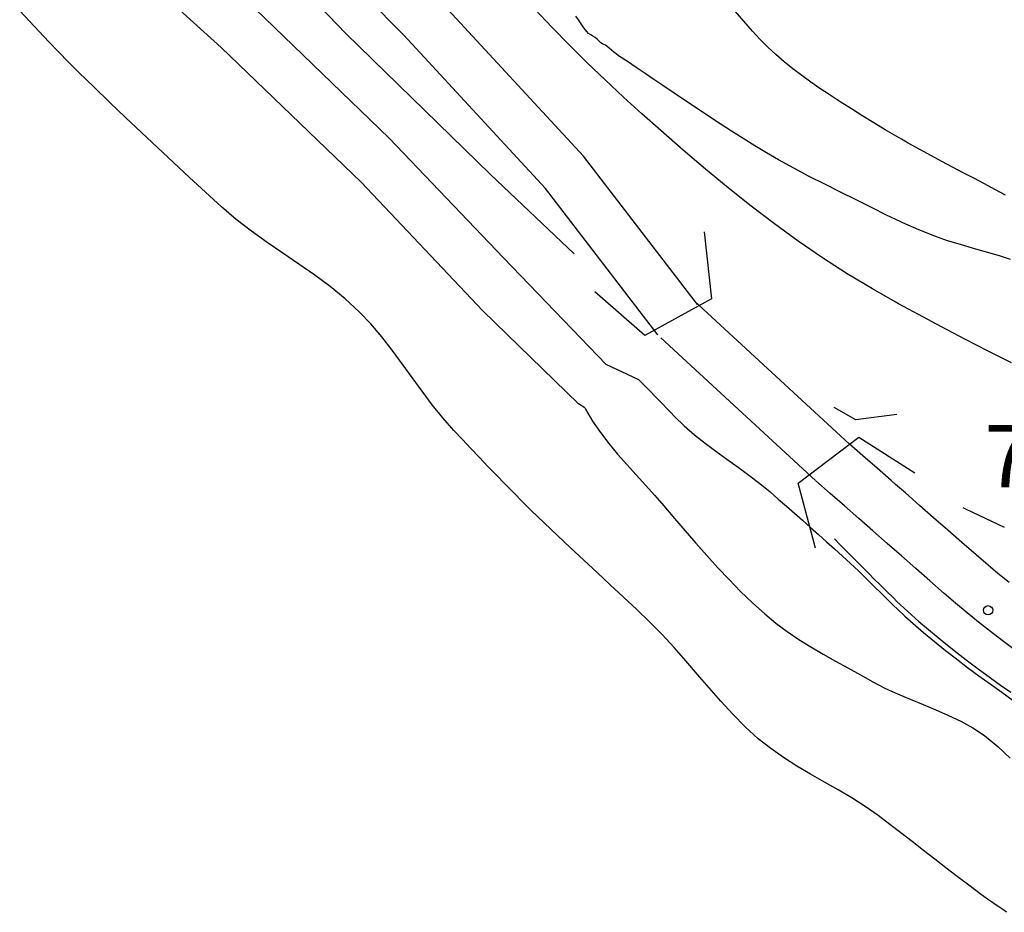
# Model space of a CAD drawing. Extents: x 2407864 to 2421635, y 5064326 to 5072766.
# Drawn here: x 2415864 to 2416259, y 5066327 to 5066685 of the extents above; entities that cross this region are included whole.
import ezdxf

# ---------------------------------------------------------------- set-up
doc = ezdxf.new("R2010")
doc.units = 0
for name, color, linetype in [('1', 7, 'CONTINUOUS'), ('13', 7, 'CONTINUOUS'), ('2', 7, 'CONTINUOUS'), ('22', 7, 'CONTINUOUS'), ('23', 7, 'CONTINUOUS'), ('4', 7, 'CONTINUOUS'), ('7', 7, 'CONTINUOUS')]:
    doc.layers.add(name, color=color, linetype=linetype)
doc.styles.get("Standard").update_dxf_attribs({"font": 'txt', "height": 0.2})

msp = doc.modelspace()

# ---------------------------------------------------------------- linework, layer by layer
at = {"layer": '1', "color": 5, "linetype": 'CONTINUOUS', "extrusion": (-0.258566, 0.906457, 0.333884)}
for p, q in [((2416199.23, 5066524.8, 98.28), (2416190.56, 5066529.69, 78.29)), ((2416215.62, 5066526.93, 105.19), (2416199.23, 5066524.8, 98.28))]:
    msp.add_line(p, q, dxfattribs=at)
at = {"layer": '13', "color": 5, "linetype": 'CONTINUOUS'}
msp.add_circle((2416252.18, 5066448.45, 77.11), 1.87, dxfattribs=at)
at = {"layer": '2', "color": 5, "linetype": 'CONTINUOUS'}
for p, q in [((2415928.71, 5066748.96, 78.3), (2415994.86, 5066679.63, 78.1)), ((2415928.71, 5066748.96, 78.3), (2415994.86, 5066679.63, 78.1)), ((2415944.95, 5066673.97, 25), (2415884.97, 5066728.63, 25)), ((2416012.26, 5066637.65, 50), (2415954.66, 5066693.38, 50)), ((2416088.07, 5066685.06, 150), (2416086.98, 5066686.64, 150)), ((2416089.14, 5066683.47, 150), (2416088.07, 5066685.06, 150)), ((2416090.24, 5066681.89, 150), (2416089.14, 5066683.47, 150)), ((2415994.86, 5066679.63, 78.1), (2416052.87, 5066623.07, 76.68)), ((2415994.86, 5066679.63, 78.1), (2416052.87, 5066623.07, 76.68)), ((2416091.42, 5066680.38, 150), (2416090.24, 5066681.89, 150)), ((2416092.16, 5066679.67, 150), (2416091.42, 5066680.38, 150)), ((2416093.01, 5066679.08, 150), (2416092.16, 5066679.67, 150)), ((2416093.9, 5066678.55, 150), (2416093.01, 5066679.08, 150)), ((2416094.78, 5066678, 150), (2416093.9, 5066678.55, 150)), ((2416095.59, 5066677.37, 150), (2416094.78, 5066678, 150)), ((2416097.08, 5066675.87, 150), (2416095.59, 5066677.37, 150)), ((2416097.69, 5066675.55, 150), (2416097.08, 5066675.87, 150)), ((2416098.3, 5066675.25, 150), (2416097.69, 5066675.55, 150)), ((2416098.9, 5066674.93, 150), (2416098.3, 5066675.25, 150)), ((2416099.47, 5066674.56, 150), (2416098.9, 5066674.93, 150)), ((2416100.42, 5066673.8, 150), (2416099.47, 5066674.56, 150)), ((2416001.03, 5066620.08, 25), (2415944.95, 5066673.97, 25)), ((2416101.34, 5066673.02, 150), (2416100.42, 5066673.8, 150)), ((2416102.27, 5066672.22, 150), (2416101.34, 5066673.02, 150)), ((2416103.21, 5066671.46, 150), (2416102.27, 5066672.22, 150)), ((2416104.19, 5066670.74, 150), (2416103.21, 5066671.46, 150)), ((2416107.72, 5066668.35, 150), (2416104.19, 5066670.74, 150)), ((2416111.24, 5066665.97, 150), (2416107.72, 5066668.35, 150)), ((2416114.77, 5066663.58, 150), (2416111.24, 5066665.97, 150)), ((2416118.3, 5066661.2, 150), (2416114.77, 5066663.58, 150)), ((2416121.84, 5066658.83, 150), (2416118.3, 5066661.2, 150)), ((2416126.43, 5066655.75, 150), (2416121.84, 5066658.83, 150)), ((2416131.03, 5066652.67, 150), (2416126.43, 5066655.75, 150)), ((2416135.62, 5066649.6, 150), (2416131.03, 5066652.67, 150)), ((2416140.22, 5066646.53, 150), (2416135.62, 5066649.6, 150)), ((2416144.82, 5066643.46, 150), (2416140.22, 5066646.53, 150)), ((2416149.42, 5066640.45, 150), (2416144.82, 5066643.46, 150)), ((2416154.06, 5066637.51, 150), (2416149.42, 5066640.45, 150)), ((2416058.06, 5066589.75, 50), (2416012.26, 5066637.65, 50)), ((2416158.74, 5066634.63, 150), (2416154.06, 5066637.51, 150)), ((2416163.46, 5066631.82, 150), (2416158.74, 5066634.63, 150)), ((2416168.22, 5066629.06, 150), (2416163.46, 5066631.82, 150)), ((2416174.34, 5066625.66, 150), (2416168.22, 5066629.06, 150)), ((2416052.87, 5066623.07, 76.68), (2416086.36, 5066591.31, 74.68)), ((2416052.87, 5066623.07, 76.68), (2416086.36, 5066591.31, 74.68)), ((2416180.52, 5066622.38, 150), (2416174.34, 5066625.66, 150)), ((2416049.78, 5066568.42, 25), (2416001.03, 5066620.08, 25)), ((2416186.75, 5066619.2, 150), (2416180.52, 5066622.38, 150)), ((2416193, 5066616.06, 150), (2416186.75, 5066619.2, 150)), ((2416199.27, 5066612.94, 150), (2416193, 5066616.06, 150)), ((2416205.51, 5066609.83, 150), (2416199.27, 5066612.94, 150)), ((2416211.75, 5066606.75, 150), (2416205.51, 5066609.83, 150)), ((2416216.9, 5066604.31, 150), (2416211.75, 5066606.75, 150)), ((2416218.05, 5066603.77, 150), (2416216.9, 5066604.31, 150)), ((2416224.41, 5066600.96, 150), (2416218.05, 5066603.77, 150)), ((2416230.88, 5066598.37, 150), (2416224.41, 5066600.96, 150)), ((2416235.99, 5066596.59, 150), (2416230.88, 5066598.37, 150)), ((2416241.15, 5066595, 150), (2416235.99, 5066596.59, 150)), ((2416246.34, 5066593.52, 150), (2416241.15, 5066595, 150)), ((2416251.54, 5066592.05, 150), (2416246.34, 5066593.52, 150)), ((2416256.72, 5066590.5, 150), (2416251.54, 5066592.05, 150)), ((2416099.19, 5066546.98, 50), (2416058.06, 5066589.75, 50)), ((2416261.1, 5066589.07, 150), (2416256.72, 5066590.5, 150)), ((2416088.11, 5066531.2, 25), (2416049.78, 5066568.42, 25)), ((2416112.29, 5066540.89, 50), (2416099.19, 5066546.98, 50)), ((2416112.28, 5066540.89, 50), (2416113.87, 5066539.24, 50)), ((2416113.87, 5066539.24, 50), (2416115.47, 5066537.6, 50)), ((2416115.47, 5066537.6, 50), (2416117.06, 5066535.95, 50)), ((2416117.06, 5066535.95, 50), (2416118.65, 5066534.31, 50)), ((2416118.65, 5066534.31, 50), (2416120.25, 5066532.66, 50)), ((2416120.25, 5066532.66, 50), (2416121.84, 5066531.02, 50)), ((2416090.59, 5066529.59, 25), (2416088.11, 5066531.2, 25)), ((2416090.59, 5066529.59, 25), (2416090.91, 5066529.02, 25)), ((2416090.91, 5066529.02, 25), (2416093.77, 5066524.29, 25)), ((2416121.84, 5066531.02, 50), (2416123.43, 5066529.37, 50)), ((2416123.43, 5066529.37, 50), (2416125.03, 5066527.73, 50)), ((2416125.03, 5066527.73, 50), (2416126.62, 5066526.08, 50)), ((2416126.62, 5066526.08, 50), (2416130.5, 5066522.32, 50)), ((2416093.77, 5066524.29, 25), (2416096.9, 5066519.75, 25)), ((2416130.5, 5066522.32, 50), (2416134.59, 5066518.78, 50)), ((2416096.9, 5066519.75, 25), (2416100.25, 5066515.35, 25)), ((2416134.59, 5066518.78, 50), (2416138.83, 5066515.42, 50)), ((2416100.25, 5066515.35, 25), (2416103.77, 5066511.07, 25)), ((2416138.83, 5066515.42, 50), (2416143.18, 5066512.18, 50)), ((2416103.77, 5066511.07, 25), (2416107.42, 5066506.88, 25)), ((2416143.18, 5066512.18, 50), (2416147.59, 5066509, 50)), ((2416147.59, 5066509, 50), (2416152.01, 5066505.83, 50)), ((2416107.42, 5066506.88, 25), (2416111.14, 5066502.74, 25)), ((2416152.01, 5066505.83, 50), (2416156.4, 5066502.63, 50)), ((2416111.14, 5066502.74, 25), (2416114.89, 5066498.61, 25)), ((2416156.4, 5066502.63, 50), (2416160.7, 5066499.33, 50)), ((2416114.89, 5066498.61, 25), (2416118.63, 5066494.48, 25)), ((2416160.7, 5066499.33, 50), (2416164.88, 5066495.88, 50)), ((2416118.63, 5066494.48, 25), (2416122.3, 5066490.29, 25)), ((2416164.88, 5066495.88, 50), (2416168.14, 5066493.06, 50)), ((2416168.14, 5066493.06, 50), (2416171.38, 5066490.23, 50)), ((2416122.3, 5066490.29, 25), (2416126.59, 5066485.28, 25)), ((2416171.38, 5066490.23, 50), (2416174.63, 5066487.39, 50)), ((2416243.59, 5066488.79, 100), (2416242.25, 5066489.53, 100)), ((2416126.59, 5066485.28, 25), (2416130.87, 5066480.28, 25)), ((2416174.63, 5066487.39, 50), (2416177.86, 5066484.55, 50)), ((2416258.71, 5066481.67, 100), (2416243.59, 5066488.79, 100)), ((2416177.86, 5066484.55, 50), (2416181.08, 5066481.69, 50)), ((2416181.08, 5066481.69, 50), (2416184.3, 5066478.82, 50)), ((2416130.87, 5066480.28, 25), (2416135.17, 5066475.31, 25)), ((2416184.3, 5066478.82, 50), (2416187.51, 5066475.95, 50)), ((2416190.6, 5066477.04, 75.69), (2416192.89, 5066474.75, 75.69)), ((2416190.6, 5066477.04, 75.69), (2416192.89, 5066474.75, 75.69)), ((2416135.17, 5066475.31, 25), (2416139.5, 5066470.39, 25)), ((2416187.51, 5066475.95, 50), (2416190.71, 5066473.06, 50)), ((2416192.89, 5066474.75, 75.69), (2416195.18, 5066472.45, 75.69)), ((2416192.89, 5066474.75, 75.69), (2416195.18, 5066472.45, 75.69)), ((2416139.5, 5066470.39, 25), (2416143.91, 5066465.52, 25)), ((2416190.71, 5066473.06, 50), (2416193.9, 5066470.17, 50)), ((2416193.9, 5066470.17, 50), (2416197.08, 5066467.22, 50)), ((2416195.18, 5066472.45, 75.69), (2416197.46, 5066470.16, 75.69)), ((2416195.18, 5066472.45, 75.69), (2416197.46, 5066470.16, 75.69)), ((2416197.46, 5066470.16, 75.69), (2416199.75, 5066467.87, 75.69)), ((2416197.46, 5066470.16, 75.69), (2416199.75, 5066467.87, 75.69)), ((2416143.91, 5066465.52, 25), (2416148.41, 5066460.74, 25)), ((2416197.08, 5066467.22, 50), (2416200.22, 5066464.23, 50)), ((2416199.75, 5066467.87, 75.69), (2416202.04, 5066465.57, 75.69)), ((2416199.75, 5066467.87, 75.69), (2416202.04, 5066465.57, 75.69)), ((2416202.04, 5066465.57, 75.69), (2416204.33, 5066463.28, 75.69)), ((2416202.04, 5066465.57, 75.69), (2416204.33, 5066463.28, 75.69)), ((2416200.22, 5066464.23, 50), (2416203.33, 5066461.21, 50)), ((2416204.33, 5066463.28, 75.69), (2416206.61, 5066460.99, 75.69)), ((2416204.33, 5066463.28, 75.69), (2416206.61, 5066460.99, 75.69)), ((2416148.41, 5066460.74, 25), (2416153.03, 5066456.05, 25)), ((2416203.33, 5066461.21, 50), (2416206.42, 5066458.17, 50)), ((2416206.42, 5066458.17, 50), (2416209.5, 5066455.12, 50)), ((2416206.61, 5066460.99, 75.69), (2416208.9, 5066458.69, 75.69)), ((2416206.61, 5066460.99, 75.69), (2416208.9, 5066458.69, 75.69)), ((2416208.9, 5066458.69, 75.69), (2416211.19, 5066456.4, 75.69)), ((2416208.9, 5066458.69, 75.69), (2416211.19, 5066456.4, 75.69)), ((2416153.03, 5066456.05, 25), (2416157.79, 5066451.47, 25)), ((2416209.5, 5066455.12, 50), (2416212.6, 5066452.09, 50)), ((2416211.19, 5066456.4, 75.69), (2416214.39, 5066453.27, 75.69)), ((2416211.19, 5066456.4, 75.69), (2416214.39, 5066453.27, 75.69)), ((2416157.79, 5066451.47, 25), (2416162.72, 5066447.01, 25)), ((2416212.6, 5066452.09, 50), (2416214.34, 5066450.41, 50)), ((2416214.34, 5066450.41, 50), (2416215.73, 5066449.08, 50)), ((2416214.39, 5066453.27, 75.69), (2416215.53, 5066452.16, 75.69)), ((2416214.39, 5066453.27, 75.69), (2416215.53, 5066452.16, 75.69)), ((2416215.53, 5066452.16, 75.69), (2416219.97, 5066448.02, 75.69)), ((2416215.53, 5066452.16, 75.69), (2416219.97, 5066448.02, 75.69)), ((2416162.72, 5066447.01, 25), (2416167.14, 5066443.36, 25)), ((2416215.73, 5066449.08, 50), (2416218.89, 5066446.11, 50)), ((2416218.89, 5066446.11, 50), (2416222.11, 5066443.19, 50)), ((2416219.97, 5066448.02, 75.69), (2416224.5, 5066443.99, 75.69)), ((2416219.97, 5066448.02, 75.69), (2416224.5, 5066443.99, 75.69)), ((2416167.14, 5066443.36, 25), (2416171.72, 5066439.97, 25)), ((2416222.11, 5066443.19, 50), (2416226.36, 5066439.5, 50)), ((2416224.5, 5066443.99, 75.69), (2416229.11, 5066440.05, 75.69)), ((2416224.5, 5066443.99, 75.69), (2416229.11, 5066440.05, 75.69)), ((2416171.72, 5066439.97, 25), (2416176.43, 5066436.78, 25)), ((2416226.36, 5066439.5, 50), (2416230.68, 5066435.91, 50)), ((2416229.11, 5066440.05, 75.69), (2416233.8, 5066436.18, 75.69)), ((2416229.11, 5066440.05, 75.69), (2416233.8, 5066436.18, 75.69)), ((2416176.43, 5066436.78, 25), (2416181.24, 5066433.77, 25)), ((2416181.24, 5066433.77, 25), (2416186.13, 5066430.88, 25)), ((2416230.68, 5066435.91, 50), (2416235.07, 5066432.39, 50)), ((2416233.8, 5066436.18, 75.69), (2416238.55, 5066432.39, 75.69)), ((2416233.8, 5066436.18, 75.69), (2416238.55, 5066432.39, 75.69)), ((2416186.13, 5066430.88, 25), (2416191.07, 5066428.09, 25)), ((2416235.07, 5066432.39, 50), (2416239.51, 5066428.95, 50)), ((2416238.55, 5066432.39, 75.69), (2416243.36, 5066428.66, 75.69)), ((2416238.55, 5066432.39, 75.69), (2416243.36, 5066428.66, 75.69)), ((2416191.07, 5066428.09, 25), (2416196.05, 5066425.34, 25)), ((2416239.51, 5066428.95, 50), (2416244, 5066425.56, 50)), ((2416243.36, 5066428.66, 75.69), (2416248.23, 5066424.98, 75.69)), ((2416243.36, 5066428.66, 75.69), (2416248.23, 5066424.98, 75.69)), ((2416196.05, 5066425.34, 25), (2416201.02, 5066422.6, 25)), ((2416201.02, 5066422.6, 25), (2416205.98, 5066419.83, 25)), ((2416244, 5066425.56, 50), (2416248.52, 5066422.22, 50)), ((2416248.23, 5066424.98, 75.69), (2416253.14, 5066421.34, 75.69)), ((2416248.23, 5066424.98, 75.69), (2416253.14, 5066421.34, 75.69)), ((2416248.52, 5066422.22, 50), (2416253.07, 5066418.92, 50)), ((2416205.98, 5066419.83, 25), (2416210.86, 5066417.26, 25)), ((2416253.07, 5066418.92, 50), (2416257.64, 5066415.63, 50)), ((2416253.14, 5066421.34, 75.69), (2416257.19, 5066418.43, 75.69)), ((2416253.14, 5066421.34, 75.69), (2416257.19, 5066418.43, 75.69)), ((2416257.19, 5066418.43, 75.69), (2416261.3, 5066415.63, 75.69)), ((2416257.19, 5066418.43, 75.69), (2416261.3, 5066415.63, 75.69)), ((2416210.86, 5066417.26, 25), (2416213.77, 5066415.91, 25)), ((2416213.77, 5066415.91, 25), (2416215.87, 5066414.94, 25)), ((2416215.87, 5066414.94, 25), (2416220.97, 5066412.77, 25)), ((2416257.64, 5066415.63, 50), (2416262.21, 5066412.36, 50)), ((2416220.97, 5066412.77, 25), (2416226.11, 5066410.67, 25)), ((2416226.11, 5066410.67, 25), (2416231.24, 5066408.57, 25)), ((2416231.24, 5066408.57, 25), (2416236.31, 5066406.35, 25)), ((2416236.31, 5066406.35, 25), (2416241.27, 5066403.95, 25)), ((2416241.27, 5066403.95, 25), (2416246.09, 5066401.28, 25)), ((2416246.09, 5066401.28, 25), (2416250.71, 5066398.24, 25)), ((2416250.71, 5066398.24, 25), (2416256.1, 5066393.92, 25)), ((2416256.1, 5066393.92, 25), (2416261.07, 5066389.16, 25))]:
    msp.add_line(p, q, dxfattribs=at)
at = {"layer": '22', "color": 5, "linetype": 'CONTINUOUS'}
for p, q in [((2416018.07, 5066678.93, 78.74), (2415963.77, 5066734.5, 81.86)), ((2416090.17, 5066630.47, 76.78), (2416032.57, 5066692.71, 78.74)), ((2416077.46, 5066682.14, 136.35), (2416070.57, 5066689.42, 136.57)), ((2416154.32, 5066684.57, 162.69), (2416150.9, 5066688.55, 162.93)), ((2416084.45, 5066674.99, 136.13), (2416077.46, 5066682.14, 136.35)), ((2416157.77, 5066680.61, 162.45), (2416154.32, 5066684.57, 162.69)), ((2416074.86, 5066617.56, 76.78), (2416018.07, 5066678.93, 78.74)), ((2416160.77, 5066677.34, 162.24), (2416157.77, 5066680.61, 162.45)), ((2416091.54, 5066667.94, 135.91), (2416084.45, 5066674.99, 136.13)), ((2416163.9, 5066674.19, 162.02), (2416160.77, 5066677.34, 162.24)), ((2416167.16, 5066671.17, 161.79), (2416163.9, 5066674.19, 162.02)), ((2416170.52, 5066668.26, 161.55), (2416167.16, 5066671.17, 161.79)), ((2416098.75, 5066661, 135.69), (2416091.54, 5066667.94, 135.91)), ((2416173.97, 5066665.46, 161.32), (2416170.52, 5066668.26, 161.55)), ((2416177.51, 5066662.75, 161.09), (2416173.97, 5066665.46, 161.32)), ((2416181.12, 5066660.13, 160.88), (2416177.51, 5066662.75, 161.09)), ((2416106.07, 5066654.15, 135.48), (2416098.75, 5066661, 135.69)), ((2416184.79, 5066657.6, 160.67), (2416181.12, 5066660.13, 160.88)), ((2416188.51, 5066655.13, 160.49), (2416184.79, 5066657.6, 160.67)), ((2416192.98, 5066652.24, 160.3), (2416188.51, 5066655.13, 160.49)), ((2416113.5, 5066647.39, 135.27), (2416106.07, 5066654.15, 135.48)), ((2416197.46, 5066649.38, 160.15), (2416192.98, 5066652.24, 160.3)), ((2416121.05, 5066640.7, 135.06), (2416113.5, 5066647.39, 135.27)), ((2416201.96, 5066646.56, 160.01), (2416197.46, 5066649.38, 160.15)), ((2416206.47, 5066643.77, 159.9), (2416201.96, 5066646.56, 160.01)), ((2416211.01, 5066641.03, 159.79), (2416206.47, 5066643.77, 159.9)), ((2416130, 5066632.94, 134.84), (2416121.05, 5066640.7, 135.06)), ((2416215.57, 5066638.34, 159.69), (2416211.01, 5066641.03, 159.79)), ((2416217.45, 5066637.26, 159.64), (2416215.57, 5066638.34, 159.69)), ((2416220.17, 5066635.7, 159.58), (2416217.45, 5066637.26, 159.64)), ((2416224.79, 5066633.11, 159.46), (2416220.17, 5066635.7, 159.58)), ((2416139, 5066625.3, 134.67), (2416130, 5066632.94, 134.84)), ((2416229.45, 5066630.58, 159.32), (2416224.79, 5066633.11, 159.46)), ((2416135.74, 5066571.06, 76.78), (2416090.17, 5066630.47, 76.78)), ((2416233.69, 5066628.32, 159.18), (2416229.45, 5066630.58, 159.32)), ((2416237.94, 5066626.07, 159.05), (2416233.69, 5066628.32, 159.18)), ((2416148.1, 5066617.79, 134.54), (2416139, 5066625.3, 134.67)), ((2416242.18, 5066623.83, 158.91), (2416237.94, 5066626.07, 159.05)), ((2416246.43, 5066621.59, 158.77), (2416242.18, 5066623.83, 158.91)), ((2416250.68, 5066619.35, 158.63), (2416246.43, 5066621.59, 158.77)), ((2416254.93, 5066617.1, 158.49), (2416250.68, 5066619.35, 158.63)), ((2416119.88, 5066558.89, 76.78), (2416074.86, 5066617.56, 76.78)), ((2416157.3, 5066610.45, 134.43), (2416148.1, 5066617.79, 134.54)), ((2416259.17, 5066614.86, 158.35), (2416254.93, 5066617.1, 158.49)), ((2416166.63, 5066603.31, 134.34), (2416157.3, 5066610.45, 134.43)), ((2416176.13, 5066596.4, 134.27), (2416166.63, 5066603.31, 134.34)), ((2416185.81, 5066589.74, 134.19), (2416176.13, 5066596.4, 134.27)), ((2416195.7, 5066583.36, 134.12), (2416185.81, 5066589.74, 134.19)), ((2416205.83, 5066577.29, 134.03), (2416195.7, 5066583.36, 134.12)), ((2416215.01, 5066572.08, 133.95), (2416205.83, 5066577.29, 134.03)), ((2416196.57, 5066515.2, 77.55), (2416134.59, 5066572.33, 76.78)), ((2416216.36, 5066571.34, 133.94), (2416215.01, 5066572.08, 133.95)), ((2416224.24, 5066567, 133.9), (2416216.36, 5066571.34, 133.94)), ((2416233.51, 5066562.03, 133.85), (2416224.24, 5066567, 133.9)), ((2416242.82, 5066557.16, 133.81), (2416233.51, 5066562.03, 133.85)), ((2416183.02, 5066500.5, 77.55), (2416121.03, 5066557.62, 76.78)), ((2416252.17, 5066552.38, 133.78), (2416242.82, 5066557.16, 133.81)), ((2416261.55, 5066547.68, 133.74), (2416252.17, 5066552.38, 133.78)), ((2416215.15, 5066498.9, 79.24), (2416213.38, 5066500.45, 79.08)), ((2416214.71, 5066472.67, 80.36), (2416211.77, 5066475.25, 80.1)), ((2416217.48, 5066470.24, 80.61), (2416214.71, 5066472.67, 80.36)), ((2416223.19, 5066465.22, 81.12), (2416217.48, 5066470.24, 80.61)), ((2416256.1, 5066463.2, 82.51), (2416247.35, 5066470.63, 82.14)), ((2416228.91, 5066460.21, 81.63), (2416223.19, 5066465.22, 81.12)), ((2416260.56, 5066459.59, 82.46), (2416256.1, 5066463.2, 82.51)), ((2416234.62, 5066455.19, 82.14), (2416228.91, 5066460.21, 81.63)), ((2416239.15, 5066451.28, 82.43), (2416234.62, 5066455.19, 82.14)), ((2416243.74, 5066447.45, 82.53), (2416239.15, 5066451.28, 82.43)), ((2416248.39, 5066443.68, 82.47), (2416243.74, 5066447.45, 82.53)), ((2416253.1, 5066439.97, 82.31), (2416248.39, 5066443.68, 82.47)), ((2416257.85, 5066436.33, 82.07), (2416253.1, 5066439.97, 82.31)), ((2416262.66, 5066432.73, 81.81), (2416257.85, 5066436.33, 82.07))]:
    msp.add_line(p, q, dxfattribs=at)
at = {"layer": '22', "color": 5, "linetype": 'CONTINUOUS', "extrusion": (-4.43179e-09, 0.10208, 0.994776)}
for p, q in [((2416202.05, 5066510.39, 78.06), (2416196.39, 5066515.36, 77.55)), ((2416207.71, 5066505.42, 78.57), (2416202.05, 5066510.39, 78.06)), ((2416213.38, 5066500.45, 79.08), (2416207.71, 5066505.42, 78.57))]:
    msp.add_line(p, q, dxfattribs=at)
at = {"layer": '22', "color": 5, "linetype": 'CONTINUOUS', "extrusion": (-1.67712e-05, 0.101157, 0.994871)}
for p, q in [((2416188.91, 5066495.31, 78.06), (2416183.2, 5066500.33, 77.55)), ((2416194.63, 5066490.3, 78.57), (2416188.91, 5066495.31, 78.06)), ((2416200.34, 5066485.28, 79.08), (2416194.63, 5066490.3, 78.57)), ((2416206.05, 5066480.27, 79.59), (2416200.34, 5066485.28, 79.08)), ((2416211.77, 5066475.25, 80.1), (2416206.05, 5066480.27, 79.59))]:
    msp.add_line(p, q, dxfattribs=at)
at = {"layer": '22', "color": 5, "linetype": 'CONTINUOUS', "extrusion": (-0.152247, -0.072295, 0.985695)}
for p, q in [((2416219.04, 5066495.48, 79.59), (2416215.15, 5066498.9, 79.24)), ((2416224.7, 5066490.51, 80.1), (2416219.04, 5066495.48, 79.59)), ((2416230.36, 5066485.54, 80.61), (2416224.7, 5066490.51, 80.1)), ((2416236.03, 5066480.57, 81.12), (2416230.36, 5066485.54, 80.61)), ((2416241.69, 5066475.6, 81.63), (2416236.03, 5066480.57, 81.12)), ((2416247.35, 5066470.63, 82.14), (2416241.69, 5066475.6, 81.63))]:
    msp.add_line(p, q, dxfattribs=at)
at = {"layer": '23', "color": 5, "linetype": 'CONTINUOUS'}
for p, q in [((2416138.49, 5066600.16, 79.36), (2416141.42, 5066573.27, 79.36)), ((2416114.72, 5066558.65, 79.36), (2416094.64, 5066576.16, 79.36)), ((2416141.42, 5066573.27, 79.36), (2416114.72, 5066558.65, 79.36)), ((2416176.15, 5066499.44, 78.58), (2416200.39, 5066517.88, 78.58)), ((2416200.39, 5066517.88, 78.58), (2416222.84, 5066503.53, 78.58)), ((2416183.05, 5066473.29, 78.58), (2416176.15, 5066499.44, 78.58))]:
    msp.add_line(p, q, dxfattribs=at)
at = {"layer": '7', "color": 5, "linetype": 'CONTINUOUS'}
for p, q in [((2415868.16, 5066684.6, 0.01), (2415864.25, 5066688.7, 0.01)), ((2415872.04, 5066680.48, 0.01), (2415868.16, 5066684.6, 0.01)), ((2415875.93, 5066676.35, 0.01), (2415872.04, 5066680.48, 0.01)), ((2415879.83, 5066672.25, 0.01), (2415875.93, 5066676.35, 0.01)), ((2415883.78, 5066668.19, 0.01), (2415879.83, 5066672.25, 0.01)), ((2415887.79, 5066664.19, 0.01), (2415883.78, 5066668.19, 0.01)), ((2415894.07, 5066658.09, 0.01), (2415887.79, 5066664.19, 0.01)), ((2415900.38, 5066652.01, 0.01), (2415894.07, 5066658.09, 0.01)), ((2415906.7, 5066645.95, 0.01), (2415900.38, 5066652.01, 0.01)), ((2415913.06, 5066639.92, 0.01), (2415906.7, 5066645.95, 0.01)), ((2415919.43, 5066633.92, 0.01), (2415913.06, 5066639.92, 0.01)), ((2415925.83, 5066627.93, 0.01), (2415919.43, 5066633.92, 0.01)), ((2415932.24, 5066621.97, 0.01), (2415925.83, 5066627.93, 0.01)), ((2415938.67, 5066616.02, 0.01), (2415932.24, 5066621.97, 0.01)), ((2415945.12, 5066610.1, 0.01), (2415938.67, 5066616.02, 0.01)), ((2415950.95, 5066605.09, 0.01), (2415945.12, 5066610.1, 0.01)), ((2415957.05, 5066600.39, 0.01), (2415950.95, 5066605.09, 0.01)), ((2415963.33, 5066595.9, 0.01), (2415957.05, 5066600.39, 0.01)), ((2415969.71, 5066591.54, 0.01), (2415963.33, 5066595.9, 0.01)), ((2415976.1, 5066587.19, 0.01), (2415969.71, 5066591.54, 0.01)), ((2415982.44, 5066582.78, 0.01), (2415976.1, 5066587.19, 0.01)), ((2415988.63, 5066578.19, 0.01), (2415982.44, 5066582.78, 0.01)), ((2415994.59, 5066573.33, 0.01), (2415988.63, 5066578.19, 0.01)), ((2416000.25, 5066568.12, 0.01), (2415994.59, 5066573.33, 0.01)), ((2416004.9, 5066563.21, 0.01), (2416000.25, 5066568.12, 0.01)), ((2416009.27, 5066558.05, 0.01), (2416004.9, 5066563.21, 0.01)), ((2416013.43, 5066552.72, 0.01), (2416009.27, 5066558.05, 0.01)), ((2416017.46, 5066547.26, 0.01), (2416013.43, 5066552.72, 0.01)), ((2416021.44, 5066541.76, 0.01), (2416017.46, 5066547.26, 0.01)), ((2416025.43, 5066536.27, 0.01), (2416021.44, 5066541.76, 0.01)), ((2416029.51, 5066530.86, 0.01), (2416025.43, 5066536.27, 0.01)), ((2416033.75, 5066525.6, 0.01), (2416029.51, 5066530.86, 0.01)), ((2416038.23, 5066520.54, 0.01), (2416033.75, 5066525.6, 0.01)), ((2416041.61, 5066516.93, 0.01), (2416038.23, 5066520.54, 0.01)), ((2416045, 5066513.33, 0.01), (2416041.61, 5066516.93, 0.01)), ((2416048.4, 5066509.73, 0.01), (2416045, 5066513.33, 0.01)), ((2416051.81, 5066506.15, 0.01), (2416048.4, 5066509.73, 0.01)), ((2416055.24, 5066502.57, 0.01), (2416051.81, 5066506.15, 0.01)), ((2416058.69, 5066499.02, 0.01), (2416055.24, 5066502.57, 0.01)), ((2416062.16, 5066495.49, 0.01), (2416058.69, 5066499.02, 0.01)), ((2416065.65, 5066491.98, 0.01), (2416062.16, 5066495.49, 0.01)), ((2416069.17, 5066488.5, 0.01), (2416065.65, 5066491.98, 0.01)), ((2416074.38, 5066483.45, 0.01), (2416069.17, 5066488.5, 0.01)), ((2416079.63, 5066478.44, 0.01), (2416074.38, 5066483.45, 0.01)), ((2416084.91, 5066473.47, 0.01), (2416079.63, 5066478.44, 0.01)), ((2416090.21, 5066468.52, 0.01), (2416084.91, 5066473.47, 0.01)), ((2416095.53, 5066463.59, 0.01), (2416090.21, 5066468.52, 0.01)), ((2416100.84, 5066458.65, 0.01), (2416095.53, 5066463.59, 0.01)), ((2416106.14, 5066453.7, 0.01), (2416100.84, 5066458.65, 0.01)), ((2416111.41, 5066448.73, 0.01), (2416106.14, 5066453.7, 0.01)), ((2416116.65, 5066443.73, 0.01), (2416111.41, 5066448.73, 0.01)), ((2416121.64, 5066438.7, 0.01), (2416116.65, 5066443.73, 0.01)), ((2416126.45, 5066433.49, 0.01), (2416121.64, 5066438.7, 0.01)), ((2416131.14, 5066428.15, 0.01), (2416126.45, 5066433.49, 0.01)), ((2416135.76, 5066422.75, 0.01), (2416131.14, 5066428.15, 0.01)), ((2416140.39, 5066417.35, 0.01), (2416135.76, 5066422.75, 0.01)), ((2416145.08, 5066412.01, 0.01), (2416140.39, 5066417.35, 0.01)), ((2416149.89, 5066406.8, 0.01), (2416145.08, 5066412.01, 0.01)), ((2416154.89, 5066401.77, 0.01), (2416149.89, 5066406.8, 0.01)), ((2416160.14, 5066396.98, 0.01), (2416154.89, 5066401.77, 0.01)), ((2416165.09, 5066393.02, 0.01), (2416160.14, 5066396.98, 0.01)), ((2416170.28, 5066389.39, 0.01), (2416165.09, 5066393.02, 0.01)), ((2416175.63, 5066385.99, 0.01), (2416170.28, 5066389.39, 0.01)), ((2416181.1, 5066382.76, 0.01), (2416175.63, 5066385.99, 0.01)), ((2416186.63, 5066379.61, 0.01), (2416181.1, 5066382.76, 0.01)), ((2416192.15, 5066376.45, 0.01), (2416186.63, 5066379.61, 0.01)), ((2416197.61, 5066373.22, 0.01), (2416192.15, 5066376.45, 0.01)), ((2416202.96, 5066369.81, 0.01), (2416197.61, 5066373.22, 0.01)), ((2416208.13, 5066366.16, 0.01), (2416202.96, 5066369.81, 0.01)), ((2416212.88, 5066362.57, 0.01), (2416208.13, 5066366.16, 0.01)), ((2416217.23, 5066359.24, 0.01), (2416212.88, 5066362.57, 0.01)), ((2416221.75, 5066355.75, 0.01), (2416217.23, 5066359.24, 0.01)), ((2416226.28, 5066352.24, 0.01), (2416221.75, 5066355.75, 0.01)), ((2416230.8, 5066348.74, 0.01), (2416226.28, 5066352.24, 0.01)), ((2416235.32, 5066345.24, 0.01), (2416230.8, 5066348.74, 0.01)), ((2416239.86, 5066341.76, 0.01), (2416235.32, 5066345.24, 0.01)), ((2416244.41, 5066338.3, 0.01), (2416239.86, 5066341.76, 0.01)), ((2416248.98, 5066334.87, 0.01), (2416244.41, 5066338.3, 0.01)), ((2416250.47, 5066333.78, 0.01), (2416248.98, 5066334.87, 0.01)), ((2416251.98, 5066332.71, 0.01), (2416250.47, 5066333.78, 0.01)), ((2416253.49, 5066331.65, 0.01), (2416251.98, 5066332.71, 0.01)), ((2416255.02, 5066330.59, 0.01), (2416253.49, 5066331.65, 0.01)), ((2416256.54, 5066329.54, 0.01), (2416255.02, 5066330.59, 0.01)), ((2416258.05, 5066328.48, 0.01), (2416256.54, 5066329.54, 0.01)), ((2416259.56, 5066327.4, 0.01), (2416258.05, 5066328.48, 0.01))]:
    msp.add_line(p, q, dxfattribs=at)

# ---------------------------------------------------------------- texts
at = {"layer": '4', "color": 5, "linetype": 'CONTINUOUS'}
msp.add_text('77', height=25, dxfattribs=at).set_placement((2416250.68, 5066497.68, 9999.99))

doc.saveas('drawing.dxf')
